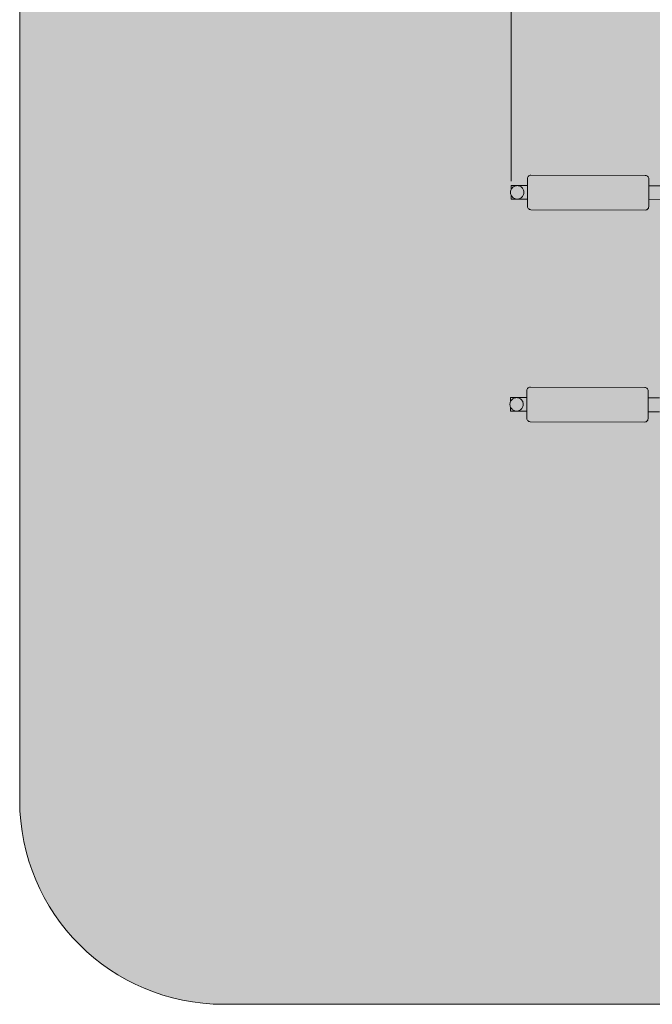
# Model space of a CAD drawing. Units: inches. Extents: x 509 to 657, y 335 to 508.
# Drawn here: x 510 to 543, y 405 to 457 of the extents above; entities that cross this region are included whole.
import ezdxf

# ---------------------------------------------------------------- set-up
doc = ezdxf.new("R2010")
doc.units = ezdxf.units.IN
doc.header["$MEASUREMENT"] = 0
doc.layers.add('_U+0421_U+043B_U+043E_U+0439 1', color=7, linetype='Continuous')

# ---------------------------------------------------------------- blocks, each defined once
blk = doc.blocks.new('block 131')
at = {"layer": '_U+0421_U+043B_U+043E_U+0439 1', "color": 250, "lineweight": 20, "true_color": 0x231f20}
for points in [[(535.92, 437.353), (535.92, 437.35)], [(535.92, 437.353), (535.92, 437.35)], [(536.785, 437.35), (535.92, 437.353)], [(535.92, 437.341), (535.92, 437.35)], [(535.92, 437.35), (535.92, 437.341)], [(535.92, 437.327), (535.92, 437.341)], [(535.92, 437.341), (535.92, 437.327)], [(535.92, 437.308), (535.92, 437.327)], [(535.92, 437.327), (535.92, 437.308)], [(535.92, 437.302), (535.92, 437.308)], [(535.92, 437.308), (535.92, 437.283)], [(535.92, 437.308), (535.92, 437.201)], [(535.92, 437.308), (535.92, 437.201)], [(535.92, 437.283), (535.92, 437.296)], [(535.92, 437.296), (535.92, 437.231)], [(535.92, 437.283), (535.92, 437.254)], [(535.92, 437.254), (535.92, 437.22)], [(535.92, 437.22), (535.92, 437.183)], [(535.92, 437.183), (535.92, 437.201)], [(535.92, 437.172), (535.92, 437.183)], [(535.92, 437.183), (535.92, 437.143)], [(535.92, 437.183), (535.92, 437.13)], [(535.92, 437.183), (535.92, 437.13)], [(535.92, 437.172), (535.92, 437.13)], [(535.92, 437.172), (535.92, 437.13)], [(543.793, 437.33), (543.194, 437.332)], [(535.918, 436.621), (535.919, 436.782)], [(535.919, 436.72), (535.918, 436.691)], [(535.918, 436.666), (535.918, 436.691)], [(535.918, 436.691), (535.918, 436.666)], [(535.918, 436.646), (535.918, 436.666)], [(535.918, 436.666), (535.918, 436.646)], [(535.918, 436.632), (535.918, 436.646)], [(535.918, 436.646), (535.918, 436.632)], [(535.919, 436.839), (535.919, 436.844)], [(535.919, 436.844), (535.919, 436.831)], [(535.919, 436.791), (535.919, 436.844)], [(535.919, 436.831), (535.919, 436.844)], [(535.919, 436.809), (535.919, 436.844)], [(535.919, 436.839), (535.919, 436.844)], [(535.919, 436.804), (535.919, 436.844)], [(535.919, 436.839), (535.919, 436.844)], [(535.919, 436.809), (535.919, 436.844)], [(535.919, 436.831), (535.919, 436.844)], [(535.919, 436.791), (535.919, 436.844)], [(535.919, 436.831), (535.919, 436.791)], [(535.919, 436.791), (535.919, 436.804)], [(535.919, 436.782), (535.919, 436.791)], [(535.919, 436.791), (535.919, 436.753)], [(535.919, 436.72), (535.919, 436.777)], [(535.919, 436.72), (535.919, 436.777)], [(535.919, 436.753), (535.919, 436.72)], [(535.92, 437.159), (535.92, 437.13)], [(535.92, 437.143), (535.92, 437.146)], [(535.92, 437.146), (535.92, 437.135)], [(535.92, 437.146), (535.92, 437.135)], [(535.92, 437.143), (535.92, 437.13)], [(535.918, 436.623), (535.918, 436.632)], [(535.918, 436.632), (535.918, 436.623)], [(535.918, 436.621), (535.918, 436.623)], [(535.918, 436.623), (535.918, 436.621)], [(536.783, 436.618), (535.918, 436.621)], [(543.791, 436.598), (543.192, 436.599)]]:
    blk.add_lwpolyline(points, dxfattribs=at)
blk = doc.blocks.new('block 130')
at = {"layer": '_U+0421_U+043B_U+043E_U+0439 1'}
blk.add_blockref('block 131', (0, 0), dxfattribs=at)
blk = doc.blocks.new('block 133')
at = {"layer": '_U+0421_U+043B_U+043E_U+0439 1', "color": 250, "lineweight": 20, "true_color": 0x231f20}
for points in [[(535.953, 448.559), (535.953, 448.556)], [(535.953, 448.559), (535.953, 448.556)], [(536.818, 448.557), (535.953, 448.559)], [(535.953, 448.548), (535.953, 448.556)], [(535.953, 448.556), (535.953, 448.548)], [(535.953, 448.534), (535.953, 448.548)], [(535.953, 448.548), (535.953, 448.534)], [(535.953, 448.514), (535.953, 448.534)], [(535.953, 448.534), (535.953, 448.514)], [(535.953, 448.514), (535.953, 448.489)], [(535.953, 448.514), (535.953, 448.407)], [(535.953, 448.514), (535.953, 448.407)], [(535.953, 448.502), (535.953, 448.437)], [(535.953, 448.489), (535.953, 448.46)], [(535.953, 448.46), (535.953, 448.426)], [(535.953, 448.426), (535.953, 448.389)], [(535.953, 448.389), (535.953, 448.407)], [(535.953, 448.389), (535.953, 448.349)], [(535.953, 448.389), (535.953, 448.336)], [(535.953, 448.389), (535.953, 448.336)], [(535.953, 448.379), (535.953, 448.336)], [(535.953, 448.379), (535.953, 448.336)], [(535.953, 448.366), (535.953, 448.336)], [(535.953, 448.352), (535.953, 448.341)], [(535.953, 448.352), (535.953, 448.341)], [(535.953, 448.349), (535.953, 448.336)], [(543.826, 448.536), (543.227, 448.538)], [(535.951, 447.827), (535.952, 447.988)], [(535.951, 447.926), (535.952, 447.984)], [(535.951, 447.926), (535.952, 447.984)], [(535.952, 447.96), (535.951, 447.926)], [(535.951, 447.926), (535.951, 447.897)], [(535.951, 447.872), (535.951, 447.897)], [(535.951, 447.897), (535.951, 447.872)], [(535.951, 447.853), (535.951, 447.872)], [(535.951, 447.872), (535.951, 447.853)], [(535.951, 447.838), (535.951, 447.853)], [(535.951, 447.853), (535.951, 447.838)], [(535.951, 447.83), (535.951, 447.838)], [(535.951, 447.838), (535.951, 447.83)], [(535.951, 447.827), (535.951, 447.83)], [(535.951, 447.83), (535.951, 447.827)], [(536.816, 447.824), (535.951, 447.827)], [(535.952, 448.045), (535.952, 448.05)], [(535.952, 448.05), (535.952, 448.037)], [(535.952, 447.997), (535.952, 448.05)], [(535.952, 448.037), (535.952, 448.05)], [(535.952, 448.015), (535.952, 448.05)], [(535.952, 448.045), (535.952, 448.05)], [(535.952, 448.01), (535.952, 448.05)], [(535.952, 448.045), (535.952, 448.05)], [(535.952, 448.015), (535.952, 448.05)], [(535.952, 448.037), (535.952, 448.05)], [(535.952, 447.997), (535.952, 448.05)], [(535.952, 448.037), (535.952, 447.997)], [(535.952, 447.997), (535.952, 448.01)], [(535.952, 447.988), (535.952, 447.997)], [(535.952, 447.997), (535.952, 447.96)], [(543.824, 447.804), (543.225, 447.806)]]:
    blk.add_lwpolyline(points, dxfattribs=at)
blk = doc.blocks.new('block 132')
at = {"layer": '_U+0421_U+043B_U+043E_U+0439 1'}
blk.add_blockref('block 133', (0, 0), dxfattribs=at)
blk = doc.blocks.new('block 135')
at = {"layer": '_U+0421_U+043B_U+043E_U+0439 1', "color": 250, "lineweight": 20, "true_color": 0x231f20}
for points in [[(536.786, 437.717), (536.782, 436.252)], [(536.786, 437.717), (536.782, 436.252)], [(536.791, 437.759), (536.786, 437.717)], [(536.791, 437.759), (536.786, 437.717)], [(536.805, 437.797), (536.791, 437.759)], [(536.805, 437.797), (536.791, 437.759)], [(536.827, 437.831), (536.805, 437.797)], [(536.827, 437.831), (536.805, 437.797)], [(536.855, 437.859), (536.827, 437.831)], [(536.855, 437.859), (536.827, 437.831)], [(536.89, 437.881), (536.855, 437.859)], [(536.89, 437.881), (536.855, 437.859)], [(536.928, 437.895), (536.89, 437.881)], [(536.928, 437.895), (536.89, 437.881)], [(536.97, 437.899), (536.928, 437.895)], [(536.97, 437.899), (536.928, 437.895)], [(536.97, 437.899), (543.012, 437.882)], [(536.97, 437.899), (543.012, 437.882)], [(543.054, 437.877), (543.012, 437.882)], [(543.054, 437.877), (543.012, 437.882)], [(543.093, 437.863), (543.054, 437.877)], [(543.093, 437.863), (543.054, 437.877)], [(543.127, 437.841), (543.093, 437.863)], [(543.127, 437.841), (543.093, 437.863)], [(543.155, 437.813), (543.127, 437.841)], [(543.155, 437.813), (543.127, 437.841)], [(543.177, 437.778), (543.155, 437.813)], [(543.177, 437.778), (543.155, 437.813)], [(543.19, 437.74), (543.177, 437.778)], [(543.19, 437.74), (543.177, 437.778)], [(543.195, 437.698), (543.19, 437.74)], [(543.195, 437.698), (543.19, 437.74)], [(543.191, 436.233), (543.195, 437.698)], [(543.191, 436.233), (543.195, 437.698)], [(536.782, 436.252), (536.787, 436.21)], [(536.782, 436.252), (536.787, 436.21)], [(536.787, 436.21), (536.801, 436.171)], [(536.787, 436.21), (536.801, 436.171)], [(536.801, 436.171), (536.822, 436.137)], [(536.801, 436.171), (536.822, 436.137)], [(536.822, 436.137), (536.85, 436.109)], [(536.822, 436.137), (536.85, 436.109)], [(543.15, 436.119), (543.172, 436.153)], [(543.15, 436.119), (543.172, 436.153)], [(543.172, 436.153), (543.186, 436.191)], [(543.172, 436.153), (543.186, 436.191)], [(543.186, 436.191), (543.191, 436.233)], [(543.186, 436.191), (543.191, 436.233)], [(536.85, 436.109), (536.884, 436.087)], [(536.85, 436.109), (536.884, 436.087)], [(536.884, 436.087), (536.923, 436.073)], [(536.884, 436.087), (536.923, 436.073)], [(536.923, 436.073), (536.965, 436.068)], [(536.923, 436.073), (536.965, 436.068)], [(536.965, 436.068), (543.007, 436.051)], [(536.965, 436.068), (543.007, 436.051)], [(543.007, 436.051), (543.049, 436.055)], [(543.007, 436.051), (543.049, 436.055)], [(543.049, 436.055), (543.088, 436.069)], [(543.049, 436.055), (543.088, 436.069)], [(543.088, 436.069), (543.122, 436.09)], [(543.088, 436.069), (543.122, 436.09)], [(543.122, 436.09), (543.15, 436.119)], [(543.122, 436.09), (543.15, 436.119)]]:
    blk.add_lwpolyline(points, dxfattribs=at)
blk = doc.blocks.new('block 134')
at = {"layer": '_U+0421_U+043B_U+043E_U+0439 1'}
blk.add_blockref('block 135', (0, 0), dxfattribs=at)
blk = doc.blocks.new('block 137')
at = {"layer": '_U+0421_U+043B_U+043E_U+0439 1', "color": 250, "lineweight": 20, "true_color": 0x231f20}
for points in [[(536.819, 448.923), (536.815, 447.458)], [(536.819, 448.923), (536.815, 447.458)], [(536.824, 448.965), (536.819, 448.923)], [(536.824, 448.965), (536.819, 448.923)], [(536.838, 449.003), (536.824, 448.965)], [(536.838, 449.003), (536.824, 448.965)], [(536.86, 449.037), (536.838, 449.003)], [(536.86, 449.037), (536.838, 449.003)], [(536.888, 449.066), (536.86, 449.037)], [(536.888, 449.066), (536.86, 449.037)], [(536.923, 449.087), (536.888, 449.066)], [(536.923, 449.087), (536.888, 449.066)], [(536.961, 449.101), (536.923, 449.087)], [(536.961, 449.101), (536.923, 449.087)], [(537.003, 449.106), (536.961, 449.101)], [(537.003, 449.106), (536.961, 449.101)], [(537.003, 449.106), (543.045, 449.088)], [(537.003, 449.106), (543.045, 449.088)], [(543.087, 449.083), (543.045, 449.088)], [(543.087, 449.083), (543.045, 449.088)], [(543.126, 449.069), (543.087, 449.083)], [(543.126, 449.069), (543.087, 449.083)], [(543.16, 449.047), (543.126, 449.069)], [(543.16, 449.047), (543.126, 449.069)], [(543.188, 449.019), (543.16, 449.047)], [(543.188, 449.019), (543.16, 449.047)], [(543.21, 448.985), (543.188, 449.019)], [(543.21, 448.985), (543.188, 449.019)], [(543.223, 448.946), (543.21, 448.985)], [(543.223, 448.946), (543.21, 448.985)], [(543.228, 448.904), (543.223, 448.946)], [(543.228, 448.904), (543.223, 448.946)], [(543.224, 447.439), (543.228, 448.904)], [(543.224, 447.439), (543.228, 448.904)], [(536.815, 447.458), (536.82, 447.416)], [(536.815, 447.458), (536.82, 447.416)], [(536.82, 447.416), (536.833, 447.378)], [(536.82, 447.416), (536.833, 447.378)], [(536.833, 447.378), (536.855, 447.344)], [(536.833, 447.378), (536.855, 447.344)], [(536.855, 447.344), (536.883, 447.315)], [(536.855, 447.344), (536.883, 447.315)], [(536.883, 447.315), (536.917, 447.293)], [(536.883, 447.315), (536.917, 447.293)], [(536.917, 447.293), (536.956, 447.28)], [(536.917, 447.293), (536.956, 447.28)], [(536.956, 447.28), (536.998, 447.275)], [(536.956, 447.28), (536.998, 447.275)], [(536.998, 447.275), (543.04, 447.257)], [(536.998, 447.275), (543.04, 447.257)], [(543.04, 447.257), (543.082, 447.262)], [(543.04, 447.257), (543.082, 447.262)], [(543.082, 447.262), (543.121, 447.275)], [(543.082, 447.262), (543.121, 447.275)], [(543.121, 447.275), (543.155, 447.297)], [(543.121, 447.275), (543.155, 447.297)], [(543.155, 447.297), (543.183, 447.325)], [(543.155, 447.297), (543.183, 447.325)], [(543.183, 447.325), (543.205, 447.359)], [(543.183, 447.325), (543.205, 447.359)], [(543.205, 447.359), (543.219, 447.397)], [(543.205, 447.359), (543.219, 447.397)], [(543.219, 447.397), (543.224, 447.439)], [(543.219, 447.397), (543.224, 447.439)]]:
    blk.add_lwpolyline(points, dxfattribs=at)
blk = doc.blocks.new('block 136')
at = {"layer": '_U+0421_U+043B_U+043E_U+0439 1'}
blk.add_blockref('block 137', (0, 0), dxfattribs=at)
blk = doc.blocks.new('block 147')
at = {"layer": '_U+0421_U+043B_U+043E_U+0439 1', "color": 250, "lineweight": 20, "true_color": 0x231f20}
for points in [[(535.923, 448.216), (535.922, 448.171)], [(535.922, 448.171), (535.928, 448.127)], [(535.928, 448.26), (535.923, 448.216)], [(535.939, 448.303), (535.928, 448.26)], [(535.928, 448.127), (535.939, 448.084)], [(535.956, 448.344), (535.939, 448.303)], [(535.977, 448.383), (535.956, 448.344)], [(536.004, 448.419), (535.977, 448.383)], [(536.034, 448.452), (536.004, 448.419)], [(536.069, 448.48), (536.034, 448.452)], [(536.106, 448.504), (536.069, 448.48)], [(536.146, 448.522), (536.106, 448.504)], [(536.189, 448.536), (536.146, 448.522)], [(536.232, 448.544), (536.189, 448.536)], [(536.277, 448.547), (536.232, 448.544)], [(536.277, 448.547), (536.321, 448.544)], [(536.321, 448.544), (536.365, 448.536)], [(536.365, 448.536), (536.407, 448.522)], [(536.407, 448.522), (536.447, 448.503)], [(536.447, 448.503), (536.485, 448.479)], [(536.485, 448.479), (536.519, 448.45)], [(536.519, 448.45), (536.549, 448.418)], [(536.549, 448.418), (536.575, 448.381)], [(536.575, 448.381), (536.597, 448.342)], [(536.597, 448.342), (536.613, 448.301)], [(536.623, 448.125), (536.612, 448.082)], [(536.613, 448.301), (536.624, 448.258)], [(536.629, 448.169), (536.623, 448.125)], [(536.624, 448.258), (536.629, 448.213)], [(536.629, 448.213), (536.629, 448.169)], [(535.939, 448.084), (535.955, 448.042)], [(535.955, 448.042), (535.976, 448.003)], [(535.976, 448.003), (536.002, 447.967)], [(536.002, 447.967), (536.033, 447.934)], [(536.033, 447.934), (536.067, 447.906)], [(536.067, 447.906), (536.104, 447.882)], [(536.104, 447.882), (536.144, 447.863)], [(536.144, 447.863), (536.187, 447.849)], [(536.187, 447.849), (536.23, 447.84)], [(536.23, 447.84), (536.275, 447.837)], [(536.319, 447.84), (536.275, 447.837)], [(536.363, 447.848), (536.319, 447.84)], [(536.405, 447.862), (536.363, 447.848)], [(536.445, 447.881), (536.405, 447.862)], [(536.483, 447.905), (536.445, 447.881)], [(536.517, 447.933), (536.483, 447.905)], [(536.548, 447.965), (536.517, 447.933)], [(536.574, 448.001), (536.548, 447.965)], [(536.596, 448.04), (536.574, 448.001)], [(536.612, 448.082), (536.596, 448.04)]]:
    blk.add_lwpolyline(points, dxfattribs=at)
blk = doc.blocks.new('block 146')
at = {"layer": '_U+0421_U+043B_U+043E_U+0439 1'}
blk.add_blockref('block 147', (0, 0), dxfattribs=at)
blk = doc.blocks.new('block 149')
at = {"layer": '_U+0421_U+043B_U+043E_U+0439 1', "color": 250, "lineweight": 20, "true_color": 0x231f20}
for points in [[(535.944, 437.177), (535.923, 437.138)], [(535.971, 437.213), (535.944, 437.177)], [(536.001, 437.245), (535.971, 437.213)], [(536.036, 437.274), (536.001, 437.245)], [(536.073, 437.297), (536.036, 437.274)], [(536.113, 437.316), (536.073, 437.297)], [(536.156, 437.33), (536.113, 437.316)], [(536.199, 437.338), (536.156, 437.33)], [(536.244, 437.341), (536.199, 437.338)], [(536.244, 437.341), (536.288, 437.338)], [(536.288, 437.338), (536.332, 437.329)], [(536.332, 437.329), (536.374, 437.316)], [(536.374, 437.316), (536.414, 437.296)], [(536.414, 437.296), (536.452, 437.272)], [(536.452, 437.272), (536.486, 437.244)], [(536.486, 437.244), (536.516, 437.211)], [(536.516, 437.211), (536.542, 437.175)], [(536.542, 437.175), (536.564, 437.136)], [(535.89, 437.009), (535.889, 436.965)], [(535.889, 436.965), (535.895, 436.921)], [(535.895, 437.054), (535.89, 437.009)], [(535.906, 437.097), (535.895, 437.054)], [(535.895, 436.921), (535.906, 436.877)], [(535.923, 437.138), (535.906, 437.097)], [(535.906, 436.877), (535.922, 436.836)], [(535.922, 436.836), (535.943, 436.797)], [(535.943, 436.797), (535.969, 436.761)], [(535.969, 436.761), (536, 436.728)], [(536, 436.728), (536.034, 436.7)], [(536.034, 436.7), (536.071, 436.676)], [(536.071, 436.676), (536.112, 436.657)], [(536.112, 436.657), (536.154, 436.643)], [(536.372, 436.656), (536.33, 436.642)], [(536.412, 436.675), (536.372, 436.656)], [(536.45, 436.698), (536.412, 436.675)], [(536.484, 436.727), (536.45, 436.698)], [(536.515, 436.759), (536.484, 436.727)], [(536.541, 436.795), (536.515, 436.759)], [(536.563, 436.834), (536.541, 436.795)], [(536.579, 436.875), (536.563, 436.834)], [(536.564, 437.136), (536.58, 437.095)], [(536.59, 436.919), (536.579, 436.875)], [(536.58, 437.095), (536.591, 437.052)], [(536.596, 436.963), (536.59, 436.919)], [(536.591, 437.052), (536.596, 437.007)], [(536.596, 437.007), (536.596, 436.963)], [(536.154, 436.643), (536.197, 436.634)], [(536.197, 436.634), (536.242, 436.631)], [(536.286, 436.634), (536.242, 436.631)], [(536.33, 436.642), (536.286, 436.634)]]:
    blk.add_lwpolyline(points, dxfattribs=at)
blk = doc.blocks.new('block 148')
at = {"layer": '_U+0421_U+043B_U+043E_U+0439 1'}
blk.add_blockref('block 149', (0, 0), dxfattribs=at)
blk = doc.blocks.new('block 33')
at = {"layer": '_U+0421_U+043B_U+043E_U+0439 1'}
for name in ['block 136', 'block 146', 'block 132', 'block 134', 'block 148', 'block 130']:
    blk.add_blockref(name, (0, 0), dxfattribs=at)

msp = doc.modelspace()

# ---------------------------------------------------------------- hatches: boundary and pattern name
at = {"layer": '_U+0421_U+043B_U+043E_U+0439 1', "true_color": 0xfadaac}
h = msp.add_hatch(color=41, dxfattribs=at)
h.dxf.hatch_style = 2
edge = h.paths.add_edge_path()
edge.add_spline(control_points=[(601.169, 405.275), (601.169, 405.275), (520.759, 405.275), (520.759, 405.275), (514.808, 405.275), (509.984, 410.098), (509.984, 416.049), (509.984, 416.049), (509.984, 467.767), (509.984, 467.767), (509.984, 473.718), (514.808, 478.542), (520.759, 478.542), (520.759, 478.542), (601.169, 478.542), (601.169, 478.542), (607.12, 478.542), (611.944, 473.718), (611.944, 467.767), (611.944, 467.767), (611.944, 416.049), (611.944, 416.049), (611.944, 410.098), (607.12, 405.275), (601.169, 405.275)], knot_values=[0, 0, 0, 0, 1, 1, 1, 2, 2, 2, 3, 3, 3, 4, 4, 4, 5, 5, 5, 6, 6, 6, 7, 7, 7, 8, 8, 8, 8], degree=3, periodic=1)

# ---------------------------------------------------------------- linework, layer by layer
at = {"layer": '_U+0421_U+043B_U+043E_U+0439 1', "color": 146, "lineweight": 20, "true_color": 0x005c83}
msp.add_lwpolyline([(535.953, 491.191), (535.953, 448.776)], dxfattribs=at)
at = {"layer": '_U+0421_U+043B_U+043E_U+0439 1', "color": 250, "lineweight": 20, "true_color": 0x231f20}
msp.add_open_spline([(601.169, 405.275), (601.169, 405.275), (520.759, 405.275), (520.759, 405.275), (514.808, 405.275), (509.984, 410.098), (509.984, 416.049), (509.984, 416.049), (509.984, 467.767), (509.984, 467.767), (509.984, 473.718), (514.808, 478.542), (520.759, 478.542), (520.759, 478.542), (601.169, 478.542), (601.169, 478.542), (607.12, 478.542), (611.944, 473.718), (611.944, 467.767), (611.944, 467.767), (611.944, 416.049), (611.944, 416.049), (611.944, 410.098), (607.12, 405.275), (601.169, 405.275)], degree=3, knots=[0, 0, 0, 0, 1, 1, 1, 2, 2, 2, 3, 3, 3, 4, 4, 4, 5, 5, 5, 6, 6, 6, 7, 7, 7, 8, 8, 8, 8], dxfattribs=at)

# ---------------------------------------------------------------- block references
at = {"layer": '_U+0421_U+043B_U+043E_U+0439 1'}
msp.add_blockref('block 33', (0, 0), dxfattribs=at)

doc.saveas('drawing.dxf')
